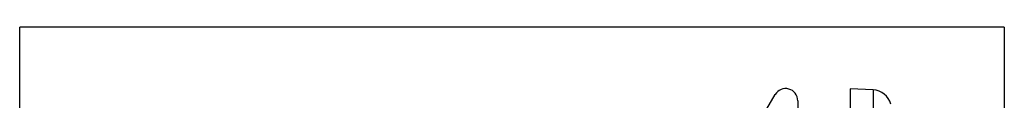
# Model space of a CAD drawing. Extents: x 29 to 581, y 15 to 399.
# Drawn here: x 29 to 131, y 271 to 278 of the extents above; entities that cross this region are included whole.
import ezdxf

# ---------------------------------------------------------------- set-up
doc = ezdxf.new("R2010")
doc.units = 0
doc.layers.add('1', color=7, linetype='CONTINUOUS')

msp = doc.modelspace()

# ---------------------------------------------------------------- linework, layer by layer
at = {"layer": '1', "color": 251, "linetype": 'CONTINUOUS'}
for p, q in [((29.001, 132.647), (29.001, 278.403)), ((130.646, 278.403), (29.001, 278.403)), ((130.646, 278.403), (130.646, 132.647))]:
    msp.add_line(p, q, dxfattribs=at)
at = {"layer": '1', "color": 9, "linetype": 'CONTINUOUS'}
for p, q in [((105.66, 269.122), (106.992, 271.428)), ((106.992, 271.428), (106.992, 271.428)), ((109.325, 270.803), (109.325, 269.275))]:
    msp.add_line(p, q, dxfattribs=at)
at = {"layer": '1', "color": 253, "linetype": 'CONTINUOUS'}
for p, q in [((117.099, 271.917), (114.746, 272.041)), ((114.746, 272.041), (114.746, 139.321)), ((117.099, 271.917), (117.099, 139.444))]:
    msp.add_line(p, q, dxfattribs=at)
at = {"layer": '1', "color": 9, "linetype": 'CONTINUOUS'}
msp.add_arc((108.075, 270.803), 1.25, 0, 150, dxfattribs=at)
at = {"layer": '1', "color": 253, "linetype": 'CONTINUOUS'}
msp.add_arc((116.994, 269.92), 2, 15.06323, 87, dxfattribs=at)

doc.saveas('drawing.dxf')
